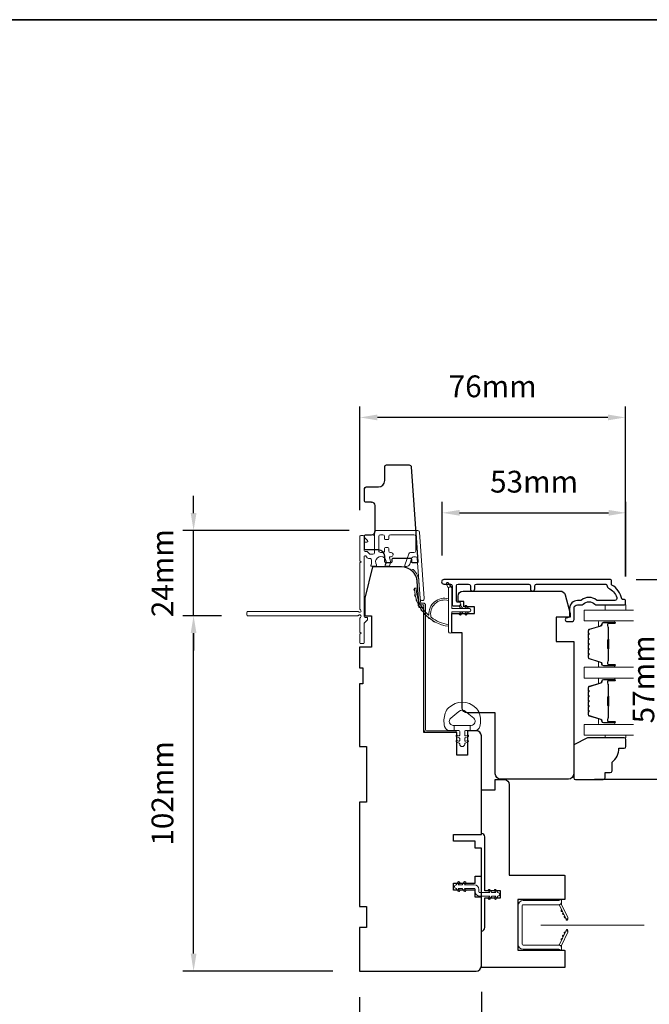
# Model space of a CAD drawing. Extents: x 3636 to 9706, y 3478 to 6021.
# Drawn here: x 8337 to 8517, y 4651 to 4933 of the extents above; entities that cross this region are included whole.
import ezdxf

# ---------------------------------------------------------------- set-up
doc = ezdxf.new("R2010")
doc.units = 0
doc.header["$LTSCALE"] = 250
doc.header["$MEASUREMENT"] = 0
doc.header["$PDMODE"] = 3
doc.header["$PDSIZE"] = -2
doc.linetypes.add('HIDDEN2', pattern=[0.1875, 0.125, -0.0625])
doc.layers.get('DEFPOINTS').update_dxf_attribs({"color": 2, "linetype": 'CONTINUOUS'})
doc.layers.add('3', color=3, linetype='CONTINUOUS')
for name, color, linetype, lineweight in [('6', 6, 'CONTINUOUS', 5), ('8', 7, 'CONTINUOUS', 35), ('Butal', 9, 'CONTINUOUS', 15), ('Dimensions', 2, 'CONTINUOUS', 15), ('Glass', 1, 'CONTINUOUS', 15), ('Jamb Liner', 230, 'CONTINUOUS', 9), ('Next Gen Cladding', 142, 'CONTINUOUS', 20), ('Nylon Clip', 6, 'CONTINUOUS', 15), ('Retractable Screen Hardware', 200, 'CONTINUOUS', 15), ('Screen', 40, 'HIDDEN2', 9), ('Sill Nose', 140, 'CONTINUOUS', 15), ('Spacer Bar', 1, 'CONTINUOUS', 9), ('Weather-Strip', 6, 'CONTINUOUS', 9), ('Wood', 7, 'CONTINUOUS', 25)]:
    doc.layers.add(name, color=color, linetype=linetype, lineweight=lineweight)
doc.styles.add('MODERN', font='tahoma.ttf')
doc.styles.add('ROMANS', font='romans')
doc.dimstyles.new('LWDEC$0', dxfattribs={"dimscale": 5, "dimtxt": 2.5, "dimasz": 2, "dimexe": 1.25, "dimexo": 3, "dimgap": 2, "dimtad": 1, "dimtoh": 1, "dimzin": 1, "dimdsep": 46, "dimtxsty": 'MODERN', "dimcen": 0, "dimdle": 1.5, "dimadec": 0, "dimazin": 0, "dimtfac": 1, "dimtix": 1, "dimtmove": 0, "dimatfit": 3, "dimfxl": 0, "dimtzin": 0, "dimarcsym": 0})

# ---------------------------------------------------------------- blocks, each defined once
blk = doc.blocks.new('*D522')
at = {"layer": 'DEFPOINTS', "color": 0}
for p in [(8510.6, 4791.77), (8457.85, 4772), (8510.6, 4765.97)]:
    blk.add_point(p, dxfattribs=at)
at = {"layer": 'Dimensions', "color": 0, "lineweight": -2}
for p, q in [((8457.85, 4779.5), (8457.85, 4794.89)), ((8510.6, 4773.47), (8510.6, 4794.89)), ((8462.85, 4791.77), (8505.6, 4791.77))]:
    blk.add_line(p, q, dxfattribs=at)
at = {"layer": 'Dimensions', "color": 0}
for points in [[(8462.85, 4792.6), (8462.85, 4790.93), (8457.85, 4791.77)], [(8505.6, 4792.6), (8505.6, 4790.93), (8510.6, 4791.77)]]:
    blk.add_solid(points, dxfattribs=at)
at = {"layer": 'Dimensions', "color": 0, "insert": (8484.23, 4799.89), "char_height": 6.25, "attachment_point": 5, "style": 'ROMANS'}
blk.add_mtext('53mm', dxfattribs=at)
blk = doc.blocks.new('*D523')
at = {"layer": 'DEFPOINTS', "color": 0}
for p in [(8469.1, 4661.72), (8434.1, 4660.22), (8469.1, 4635.51)]:
    blk.add_point(p, dxfattribs=at)
at = {"layer": 'Dimensions', "color": 0, "lineweight": -2}
for p, q in [((8434.1, 4652.72), (8434.1, 4632.39)), ((8469.1, 4654.22), (8469.1, 4632.39)), ((8429.1, 4635.51), (8424.1, 4635.51)), ((8434.1, 4635.51), (8469.1, 4635.51)), ((8474.1, 4635.51), (8479.1, 4635.51))]:
    blk.add_line(p, q, dxfattribs=at)
at = {"layer": 'Dimensions', "color": 0}
for points in [[(8429.1, 4636.35), (8429.1, 4634.68), (8434.1, 4635.51)], [(8474.1, 4636.35), (8474.1, 4634.68), (8469.1, 4635.51)]]:
    blk.add_solid(points, dxfattribs=at)
at = {"layer": 'Dimensions', "color": 0, "insert": (8451.6, 4643.64), "char_height": 6.25, "attachment_point": 5, "style": 'ROMANS'}
blk.add_mtext('35mm', dxfattribs=at)
blk = doc.blocks.new('*D524')
at = {"layer": 'DEFPOINTS', "color": 0}
for p in [(8506.05, 4772.59), (8494.1, 4715.32), (8524.55, 4715.32)]:
    blk.add_point(p, dxfattribs=at)
at = {"layer": 'Dimensions', "color": 0, "lineweight": -2}
for p, q in [((8513.55, 4772.59), (8527.68, 4772.59)), ((8524.55, 4767.59), (8524.55, 4720.32)), ((8501.6, 4715.32), (8527.68, 4715.32))]:
    blk.add_line(p, q, dxfattribs=at)
at = {"layer": 'Dimensions', "color": 0}
for points in [[(8523.72, 4767.59), (8525.38, 4767.59), (8524.55, 4772.59)], [(8523.72, 4720.32), (8525.38, 4720.32), (8524.55, 4715.32)]]:
    blk.add_solid(points, dxfattribs=at)
at = {"layer": 'Dimensions', "color": 0, "insert": (8516.43, 4743.96), "char_height": 6.25, "attachment_point": 5, "rotation": 90, "style": 'ROMANS'}
blk.add_mtext('57mm', dxfattribs=at)
blk = doc.blocks.new('*D497')
at = {"layer": 'DEFPOINTS', "color": 0}
for p in [(8386.48, 4762.22), (8401.99, 4762.22), (8433.94, 4660.22)]:
    blk.add_point(p, dxfattribs=at)
at = {"layer": 'Dimensions', "color": 0, "lineweight": -2}
for p, q in [((8394.49, 4762.22), (8383.35, 4762.22)), ((8386.48, 4665.22), (8386.48, 4757.22)), ((8426.44, 4660.22), (8383.35, 4660.22))]:
    blk.add_line(p, q, dxfattribs=at)
at = {"layer": 'Dimensions', "color": 0}
for points in [[(8385.65, 4757.22), (8387.31, 4757.22), (8386.48, 4762.22)], [(8385.65, 4665.22), (8387.31, 4665.22), (8386.48, 4660.22)]]:
    blk.add_solid(points, dxfattribs=at)
at = {"layer": 'Dimensions', "color": 0, "insert": (8378.35, 4711.22), "char_height": 6.25, "attachment_point": 5, "rotation": 90, "style": 'ROMANS'}
blk.add_mtext('102mm', dxfattribs=at)
blk = doc.blocks.new('*D498')
at = {"layer": 'DEFPOINTS', "color": 0}
for p in [(8386.48, 4786.67), (8438.69, 4786.67), (8401.99, 4762.22)]:
    blk.add_point(p, dxfattribs=at)
at = {"layer": 'Dimensions', "color": 0, "lineweight": -2}
for p, q in [((8386.48, 4791.67), (8386.48, 4796.67)), ((8431.19, 4786.67), (8383.35, 4786.67)), ((8386.48, 4762.22), (8386.48, 4786.67)), ((8394.49, 4762.22), (8383.35, 4762.22)), ((8386.48, 4757.22), (8386.48, 4752.22))]:
    blk.add_line(p, q, dxfattribs=at)
at = {"layer": 'Dimensions', "color": 0}
for points in [[(8385.65, 4791.67), (8387.31, 4791.67), (8386.48, 4786.67)], [(8385.65, 4757.22), (8387.31, 4757.22), (8386.48, 4762.22)]]:
    blk.add_solid(points, dxfattribs=at)
at = {"layer": 'Dimensions', "color": 0, "insert": (8378.35, 4774.44), "char_height": 6.25, "attachment_point": 5, "rotation": 90, "style": 'ROMANS'}
blk.add_mtext('24mm', dxfattribs=at)
blk = doc.blocks.new('*D499')
at = {"layer": 'DEFPOINTS', "color": 0}
for p in [(8434.24, 4819.14), (8434.24, 4785.02), (8510.44, 4765.97)]:
    blk.add_point(p, dxfattribs=at)
at = {"layer": 'Dimensions', "color": 0, "lineweight": -2}
for p, q in [((8434.24, 4792.52), (8434.24, 4822.26)), ((8510.44, 4773.47), (8510.44, 4822.26)), ((8505.44, 4819.14), (8439.24, 4819.14))]:
    blk.add_line(p, q, dxfattribs=at)
at = {"layer": 'Dimensions', "color": 0}
for points in [[(8439.24, 4819.97), (8439.24, 4818.31), (8434.24, 4819.14)], [(8505.44, 4819.97), (8505.44, 4818.31), (8510.44, 4819.14)]]:
    blk.add_solid(points, dxfattribs=at)
at = {"layer": 'Dimensions', "color": 0, "insert": (8472.34, 4827.26), "char_height": 6.25, "attachment_point": 5, "style": 'ROMANS'}
blk.add_mtext('76mm', dxfattribs=at)

msp = doc.modelspace()

# ---------------------------------------------------------------- linework, layer by layer
at = {"layer": '3'}
msp.add_line((8437.56765, 4794.82045), (8437.67372, 4794.82045), dxfattribs=at)
for points in [[(8443.11764, 4777.41968), (8441.61764, 4777.41968, -0.414213562), (8441.36764, 4777.66968), (8441.36764, 4779.31967, 0.414213562), (8439.56765, 4781.11967), (8435.81766, 4781.11967, -0.414213562), (8435.56766, 4781.36967), (8435.56766, 4785.17047, -0.414213562), (8435.81766, 4785.42047), (8437.56765, 4785.42047, 0.414213562), (8438.56765, 4786.42046), (8438.56765, 4793.82045, 0.414213562), (8437.56765, 4794.82045), (8435.81766, 4794.82045, -0.414213562), (8435.56766, 4795.07045), (8435.56766, 4798.72044, -0.414213562), (8436.06765, 4799.22044), (8439.56765, 4799.22044, 0.414213562), (8441.36764, 4801.02043), (8441.36764, 4805.02043, -0.414213562), (8441.86764, 4805.52043), (8448.36763, 4805.52043, -0.393910476), (8448.96617, 4804.96228), (8450.87338, 4777.68792, -0.434812375), (8450.62399, 4777.42048), (8449.33644, 4777.42048, -0.414213562), (8449.08644, 4777.67048), (8449.08644, 4778.37048, 0.414213562), (8448.83644, 4778.62048), (8443.61764, 4778.62048, 0.414213562), (8443.36764, 4778.37048), (8443.36764, 4777.66968, -0.414213562)], [(8460.19475, 4771.32093, -0.414213562), (8460.69475, 4770.82093), (8460.69475, 4765.59094, 0.414213562), (8461.24475, 4765.04094), (8462.64474, 4765.04094, 1), (8462.64474, 4766.14094), (8462.19475, 4766.14094, -0.414213562), (8461.94475, 4766.39094), (8461.94475, 4770.82093, -0.414213562), (8462.44475, 4771.32093), (8465.44474, 4771.32093, -0.414213562), (8465.94474, 4770.82093), (8465.94474, 4769.94593, 1), (8467.19474, 4769.94593), (8467.19474, 4770.82093, -0.414213562), (8467.69473, 4771.32093), (8482.6947, 4771.32093, -0.414213562), (8483.1947, 4770.82093), (8483.1947, 4769.94593, 1), (8484.4447, 4769.94593), (8484.4447, 4770.82093, -0.414213562), (8484.9447, 4771.32093), (8504.54574, 4771.32093, -0.397408788), (8505.19466, 4770.70842, 0.273812418), (8505.56435, 4770.15895, -0.198993943), (8508.00022, 4767.45835, -0.518022408), (8507.38766, 4766.59094), (8502.59274, 4766.59094, -0.168299117), (8502.19066, 4766.73022, 0.346410162), (8497.79868, 4766.73022, -0.168299117), (8497.3966, 4766.59094), (8496.69468, 4766.59094, 0.414213562), (8494.44468, 4764.34094), (8494.44468, 4762.28732, -0.414213562), (8493.79468, 4761.63733), (8493.74468, 4761.63733, 1), (8493.74468, 4760.53733), (8495.04468, 4760.53733, 0.414213562), (8495.69468, 4761.18733), (8495.69468, 4764.34094, -0.414213562), (8496.69468, 4765.34094), (8497.87335, 4765.34094, 0.203359312), (8498.34076, 4765.53924, -0.424264069), (8501.64858, 4765.53924, 0.203359312), (8502.11599, 4765.34094), (8510.19465, 4765.34094, 0.414213562), (8510.44465, 4765.59094), (8510.44465, 4766.59094, 0.414213562), (8510.19465, 4766.84094), (8509.6533, 4766.84094, -0.357712009), (8509.40812, 4767.04208, 0.213671414), (8506.56782, 4771.04007, -0.265675063), (8506.44466, 4771.2555), (8506.44466, 4772.34093, 0.414213562), (8506.19466, 4772.59093), (8458.32975, 4772.59093, 1), (8458.32975, 4771.32093)]]:
    msp.add_lwpolyline(points, format="xyb", close=True, dxfattribs=at)
at = {"layer": '6'}
for points in [[(8510.60064, 4765.3409), (8510.60064, 4763.84091), (8504.60065, 4763.84091), (8504.60065, 4765.3409)], [(8504.60533, 4727.94532), (8504.60533, 4727.18532), (8510.60531, 4727.18532), (8510.60531, 4727.94532)]]:
    msp.add_lwpolyline(points, close=True, dxfattribs=at)
msp.add_lwpolyline([(8468.49471, 4734.23229, 0.124214873), (8467.49945, 4735.81055, 0.399999981), (8459.69761, 4735.81055, 0.124214873), (8458.70235, 4734.23229, 0.139844637), (8458.55802, 4730.39232, 0.345454386), (8460.03949, 4729.23006), (8461.31057, 4729.23006), (8461.31057, 4730.75536), (8461.31057, 4729.23006), (8462.62562, 4729.23006, -0.414213562), (8462.87984, 4728.97584), (8462.87984, 4727.95081, -0.539650607), (8462.55844, 4727.73975), (8462.12969, 4727.92541, 1), (8461.95424, 4727.52023), (8462.74124, 4727.17943, -0.298996013), (8462.87984, 4726.96837), (8462.87984, 4726.44508, -0.539650607), (8462.55844, 4726.23402), (8462.12971, 4726.41968, 1), (8461.95423, 4726.01445), (8462.74124, 4725.67365, -0.298996013), (8462.87984, 4725.46259), (8462.87984, 4725.38249, 1), (8464.31722, 4725.38249), (8464.31722, 4725.46259, -0.298996013), (8464.45582, 4725.67365), (8465.24283, 4726.01445, 1), (8465.06735, 4726.41968), (8464.63874, 4726.23408, -0.539650607), (8464.31722, 4726.44522), (8464.31722, 4726.96831, -0.298996013), (8464.45588, 4727.17946), (8465.24282, 4727.52023, 1), (8465.06736, 4727.92541), (8464.63874, 4727.7398, -0.539650607), (8464.31722, 4727.95094), (8464.31722, 4728.97584, -0.414213562), (8464.57144, 4729.23006), (8465.88649, 4729.23006), (8465.88649, 4730.75536), (8461.31057, 4730.75536), (8461.02898, 4730.75536, -0.700207539), (8460.29364, 4732.77567), (8462.61808, 4734.72611, -0.363970233), (8464.57898, 4734.72611), (8466.90342, 4732.77567, -0.700207539), (8466.16808, 4730.75536), (8465.88649, 4730.75536), (8465.88649, 4729.23006), (8467.15757, 4729.23006, 0.345454386), (8468.63904, 4730.39232, 0.139844637)], format="xyb", close=True, dxfattribs=at)
at = {"layer": '8', "linetype": 'Continuous'}
msp.add_lwpolyline([(7817.59866, 4933.31457), (8913.29268, 4933.31457), (8913.29268, 4499.39941), (7817.59866, 4499.39941)], close=True, dxfattribs=at)
at = {"layer": 'Butal'}
for points in [[(8507.16115, 4760.74091), (8502.98267, 4760.74091, 0.414213562), (8502.73267, 4760.49091), (8502.73267, 4759.16603), (8503.34302, 4759.35263, 0.329750547), (8503.60887, 4759.71192), (8503.60887, 4759.83092, -0.414213562), (8504.11887, 4760.34091), (8507.41115, 4760.34091), (8507.41115, 4760.49091, 0.414213562)], [(8507.16115, 4747.4431), (8502.98267, 4747.4431, -0.414213562), (8502.73267, 4747.6931), (8502.73267, 4749.01798), (8503.34302, 4748.83138, -0.329750547), (8503.60887, 4748.47209), (8503.60887, 4748.3531, 0.414213562), (8504.11887, 4747.8431), (8507.41115, 4747.8431), (8507.41115, 4747.6931, -0.414213562)], [(8507.16065, 4744.34312), (8502.98217, 4744.34312, 0.414213562), (8502.73217, 4744.09312), (8502.73217, 4742.76824), (8503.34251, 4742.95484, 0.329750547), (8503.60837, 4743.31412), (8503.60837, 4743.43312, -0.414213562), (8504.11836, 4743.94312), (8507.41065, 4743.94312), (8507.41065, 4744.09312, 0.414213562)], [(8507.16065, 4731.0453), (8502.98217, 4731.0453, -0.414213562), (8502.73217, 4731.2953), (8502.73217, 4732.62018), (8503.34251, 4732.43358, -0.329750547), (8503.60837, 4732.0743), (8503.60837, 4731.9553, 0.414213562), (8504.11836, 4731.4453), (8507.41065, 4731.4453), (8507.41065, 4731.2953, -0.414213562)]]:
    msp.add_lwpolyline(points, format="xyb", close=True, dxfattribs=at)
at = {"layer": 'Glass', "color": 1}
for points in [[(8512.72954, 4760.74092), (8498.60167, 4760.74092), (8498.60167, 4763.84091), (8512.72954, 4763.84091)], [(8512.72954, 4747.44311), (8498.60167, 4747.44311), (8498.60167, 4744.34312), (8512.72954, 4744.34312)], [(8512.73422, 4727.94532), (8498.60117, 4727.94532), (8498.60117, 4731.0453), (8512.73422, 4731.0453)]]:
    msp.add_lwpolyline(points, dxfattribs=at)
at = {"layer": 'Jamb Liner'}
msp.add_lwpolyline([(8451.84794, 4765.8697, -0.393910476), (8451.59855, 4766.10226), (8451.18136, 4772.06847, 0.196170481), (8449.51348, 4775.4584, 1), (8449.18149, 4775.08453, -0.196170481), (8450.68257, 4772.0336), (8451.09977, 4766.06739, 0.393910476), (8451.84794, 4765.36971), (8452.34855, 4765.36971, -0.414213562), (8452.59855, 4765.11971), (8452.59855, 4729.46978, 0.414213562), (8453.34855, 4728.71978), (8461.59853, 4728.71978, 1), (8461.59853, 4729.21978), (8453.34855, 4729.21978, -0.414213562), (8453.09855, 4729.46978), (8453.09855, 4765.11971, 0.414213562), (8452.34855, 4765.8697)], format="xyb", close=True, dxfattribs=at)
at = {"layer": 'Next Gen Cladding'}
msp.add_lwpolyline([(8434.36014, 4763.92677, -0.255924141), (8434.24475, 4764.13743), (8434.24475, 4777.36968), (8434.54475, 4777.66968), (8434.24475, 4777.96968), (8434.24475, 4785.01967, -0.414213562), (8434.49475, 4785.26967), (8435.19475, 4785.26967, -0.414213562), (8435.44475, 4785.01967), (8435.44475, 4784.87677, 0.198912367), (8435.51797, 4784.7), (8436.42152, 4783.79645, -0.668178638), (8436.24475, 4783.36967), (8435.69475, 4783.36967, 0.414213562), (8435.44475, 4783.11967), (8435.44475, 4780.91967, 0.414213562), (8435.69475, 4780.66967), (8436.25432, 4780.66967, -0.221694663), (8436.44583, 4780.58037), (8436.8923, 4780.04828, 0.221694663), (8437.27532, 4779.86968), (8437.94474, 4779.86968, 0.414213562), (8438.44474, 4780.36968), (8438.44474, 4786.41966, -0.414213562), (8438.69474, 4786.66966), (8450.85903, 4786.66966, -0.393910457), (8451.35782, 4786.20454), (8452.68594, 4767.21156, -0.999999993), (8451.48886, 4767.12785), (8450.67936, 4778.70423, 0.393910457), (8450.18058, 4779.16935), (8449.60067, 4779.16935, 0.320102524), (8449.12791, 4778.83214), (8448.51214, 4777.04379, -0.320102524), (8447.56662, 4776.36936), (8447.36126, 4776.36936, -0.515033843), (8447.12488, 4776.70075), (8448.27196, 4780.03214, -0.320102524), (8448.74472, 4780.36935), (8449.74472, 4780.36935, 0.414213562), (8450.24472, 4780.86935), (8450.24472, 4784.96967, 0.414213562), (8449.74472, 4785.46967), (8442.99473, 4785.46967, 0.414213562), (8442.49473, 4784.96967), (8442.49473, 4784.31967, -0.414213562), (8442.24474, 4784.06967), (8441.54474, 4784.06967, -0.414213562), (8441.29474, 4784.31967), (8441.29474, 4784.96967, 0.414213562), (8440.79474, 4785.46967), (8440.14474, 4785.46967, 0.414213562), (8439.64474, 4784.96967), (8439.64474, 4780.89813, 0.42331227), (8440.16022, 4780.39837, -0.050562305), (8440.7096, 4780.35981, 0.465267008), (8441.29474, 4780.8525), (8441.29474, 4781.51967, -0.414213562), (8441.54474, 4781.76967), (8442.24474, 4781.76967, -0.414213562), (8442.49473, 4781.51967), (8442.49473, 4780.86935, 0.414213562), (8442.99473, 4780.36935), (8443.24473, 4780.36935, -0.414213562), (8443.74473, 4779.86935), (8443.74473, 4779.66935, -0.414213562), (8443.24473, 4779.16935), (8442.95005, 4779.16935, 0.547449107), (8442.72309, 4778.81452, -0.215174937), (8442.74296, 4776.56888, -0.297257975), (8442.51418, 4776.41968), (8441.71729, 4776.41968, -0.601931359), (8441.51047, 4776.81013, 1.887883091), (8438.97901, 4776.81013, -0.601931359), (8438.77219, 4776.41968), (8437.6322, 4776.41968, -0.636382378), (8437.44037, 4776.83, 0.217737671), (8437.55022, 4777.23099, -0.079369899), (8437.54765, 4778.09228, 0.460504462), (8437.05368, 4778.66968), (8436.71576, 4778.66968, -0.221694663), (8436.33274, 4778.84828), (8435.88626, 4779.38037, 0.700207538), (8435.44475, 4779.21968), (8435.44475, 4761.96971, 0.414213562), (8435.69475, 4761.71971), (8436.19475, 4761.71971, -0.418413021), (8436.44472, 4761.46613, -0.195194253), (8436.15193, 4760.77334), (8435.51797, 4760.13939, 0.198912367), (8435.44475, 4759.96261), (8435.44475, 4754.46973, -0.414213562), (8435.19475, 4754.21973), (8434.49475, 4754.21973, -0.414213562), (8434.24475, 4754.46973), (8434.24475, 4756.91972), (8434.54475, 4757.21972), (8434.24475, 4757.51972), (8434.24475, 4761.50199, -0.255924141), (8434.36014, 4761.71265, 1.162287034), (8433.83947, 4762.30817, -0.220540236), (8433.64867, 4762.21971), (8401.99482, 4762.21971, -0.414213562), (8401.74482, 4762.46971), (8401.74482, 4763.16971, -0.414213562), (8401.99482, 4763.41971), (8433.64867, 4763.41971, -0.220540236), (8433.83947, 4763.33125, 1.162287034)], format="xyb", close=True, dxfattribs=at)
at = {"layer": 'Nylon Clip'}
msp.add_lwpolyline([(8462.8418, 4683.45334), (8462.48019, 4683.96976), (8463.58878, 4683.96976), (8464.15646, 4683.15902, 1), (8464.57679, 4683.45334), (8464.21519, 4683.96976), (8467.04866, 4683.96976, -0.414213562), (8467.34866, 4683.66976), (8467.34866, 4683.02986, 0.414213562), (8468.65876, 4681.71977), (8471.49223, 4681.71977), (8471.13063, 4681.20334, 1), (8471.55096, 4680.90903), (8472.11864, 4681.71977), (8473.22723, 4681.71977), (8472.86562, 4681.20334, 1), (8473.28596, 4680.90903), (8473.85364, 4681.71977), (8473.85864, 4681.71977, 1), (8473.85864, 4682.72986), (8473.85364, 4682.72986), (8473.28596, 4683.54061, 1), (8472.86562, 4683.24629), (8473.22723, 4682.72986), (8472.11864, 4682.72986), (8471.55096, 4683.54061, 1), (8471.13063, 4683.24629), (8471.49223, 4682.72986), (8468.65876, 4682.72986, -0.414213562), (8468.35876, 4683.02986), (8468.35876, 4683.66977, 0.414213562), (8467.04866, 4684.97986), (8464.21519, 4684.97986), (8464.57679, 4685.49629, 1), (8464.15646, 4685.7906), (8463.58878, 4684.97986), (8462.48019, 4684.97986), (8462.8418, 4685.49629, 1), (8462.42146, 4685.7906), (8461.85378, 4684.97986), (8461.84878, 4684.97986, 1), (8461.84878, 4683.96976), (8461.85378, 4683.96976), (8462.42146, 4683.15902, 0.999999993), (8462.8418, 4683.45334)], format="xyb", dxfattribs=at)
at = {"layer": 'Retractable Screen Hardware'}
for p, q in [((8492.58628, 4676.82187), (8492.59697, 4676.82261)), ((8492.68473, 4676.6344), (8492.6737, 4676.6344)), ((8493.13242, 4675.65066), (8493.14346, 4675.65066)), ((8493.14676, 4675.61991), (8493.1578, 4675.61991)), ((8493.33826, 4675.24491), (8493.34141, 4675.24491)), ((8493.85581, 4675.24491), (8493.85896, 4675.24491)), ((8493.01359, 4671.03426), (8493.02453, 4671.03407))]:
    msp.add_line(p, q, dxfattribs=at)
for points in [[(8480.79864, 4679.02487, -0.414213562), (8481.04864, 4679.27487), (8491.33861, 4679.27487, 0.414213562), (8492.09861, 4680.03487), (8492.09861, 4680.74784), (8491.34861, 4680.47487), (8481.09863, 4680.47487, 0.414213562), (8479.59864, 4678.97487), (8479.59864, 4667.96489, 0.414213562), (8481.09863, 4666.46489), (8491.34861, 4666.46489), (8492.09861, 4666.19192), (8492.09861, 4666.91489, 0.414213562), (8491.34861, 4667.66489), (8481.04864, 4667.66489, -0.414213562), (8480.79864, 4667.91489)], [(8491.2913, 4679.27133, -0.266362112), (8491.53527, 4679.09942), (8493.30406, 4675.30625, 1), (8493.89316, 4675.58095), (8492.13247, 4679.35677, -0.169743343), (8492.08237, 4679.85583, -0.36402452)], [(8492.1328, 4677.79436, 1), (8492.34411, 4677.34121)], [(8492.55542, 4676.88806, 1), (8492.76673, 4676.4349)], [(8493.30871, 4675.29124), (8493.43519, 4674.95547, 0.826973111), (8493.9191, 4675.03924), (8493.92606, 4675.43788, -0.776206114)], [(8493.92606, 4671.50188), (8493.9191, 4671.90052, 0.826973111), (8493.43519, 4671.98429), (8493.30871, 4671.64852, -0.776206114)], [(8491.53527, 4667.84034, -0.266362112), (8491.2913, 4667.66843, -0.36402452), (8492.08237, 4667.08393, -0.169743343), (8492.13247, 4667.58299), (8493.89316, 4671.35881, 1), (8493.30406, 4671.63351)], [(8492.34411, 4669.59855, 1), (8492.1328, 4669.1454)], [(8492.76673, 4670.50486, 1), (8492.55542, 4670.0517)], [(8493.18934, 4671.41116, 1), (8492.97803, 4670.95801)]]:
    msp.add_lwpolyline(points, format="xyb", close=True, dxfattribs=at)
msp.add_lwpolyline([(8493.18934, 4675.5286), (8492.97803, 4675.98175, 1.000000007), (8493.18934, 4675.5286)], format="xyb", dxfattribs=at)
at = {"layer": 'Screen'}
msp.add_line((8609.60173, 4673.39785), (8486.19362, 4673.39872), dxfattribs=at)
at = {"layer": 'Sill Nose'}
for q in [(8438.0834, 4785.20894), (8438.0834, 4785.20893)]:
    msp.add_line((8438.08086, 4785.20889), q, dxfattribs=at)
msp.add_arc((8438.06765, 4785.95877), 0.75, 271, 271.009339, dxfattribs=at)
at = {"layer": 'Spacer Bar'}
for points in [[(8499.73269, 4755.27354, -0.226276898), (8499.77976, 4755.37224), (8499.86481, 4755.44111, 0.476975533), (8499.86481, 4755.6385), (8499.77976, 4755.70737, -0.226276898), (8499.73269, 4755.80606), (8499.73269, 4756.72134, -0.226276898), (8499.77976, 4756.82004), (8499.86481, 4756.8889, 0.476975533), (8499.86481, 4757.0863), (8499.77976, 4757.15516, -0.226276898), (8499.73269, 4757.25386), (8499.73269, 4757.87841, -0.329750547), (8500.0865, 4758.35656), (8503.34594, 4759.35307, 0.329750547), (8503.61887, 4759.72192), (8503.61887, 4759.84092, -0.414213562), (8504.11887, 4760.34091), (8507.41115, 4760.34091, -1), (8507.41115, 4759.95992), (8505.54738, 4759.95992, 0.414213562), (8505.39738, 4759.80992), (8505.39738, 4759.29799), (8505.28308, 4759.29799), (8505.28308, 4759.77422, -0.414213562), (8505.58308, 4760.07422), (8507.41115, 4760.07422, 1), (8507.41115, 4760.22661), (8504.11887, 4760.22661, 0.414213562), (8503.73317, 4759.84092), (8503.73317, 4759.72192, -0.329750547), (8503.37936, 4759.24377), (8500.11992, 4758.24726, 0.329750547), (8499.84699, 4757.87841), (8499.84699, 4757.25386, 0.226276898), (8499.85169, 4757.24399), (8499.93674, 4757.17512, -0.476975533), (8499.93674, 4756.80008), (8499.85169, 4756.73121, 0.226276898), (8499.84699, 4756.72134), (8499.84699, 4755.80606, 0.226276898), (8499.85169, 4755.79619), (8499.93674, 4755.72733, -0.476975533), (8499.93674, 4755.35228), (8499.85169, 4755.28341, 0.226276898), (8499.84699, 4755.27354), (8499.84707, 4754.35972, 0.256632871), (8499.85169, 4754.3484), (8499.93674, 4754.27953, -0.476975533), (8499.93674, 4753.90448), (8499.85169, 4753.83562, 0.226276898), (8499.84699, 4753.82575), (8499.84707, 4752.91192, 0.256632871), (8499.85169, 4752.9006), (8499.93674, 4752.83173, -0.476975533), (8499.93674, 4752.45668), (8499.85169, 4752.38782, 0.226276898), (8499.84699, 4752.37795), (8499.84707, 4751.46413, 0.256632871), (8499.85169, 4751.4528), (8499.93674, 4751.38394, -0.476975533), (8499.93674, 4751.00889), (8499.85169, 4750.94002, 0.226276898), (8499.84699, 4750.93015), (8499.84699, 4750.3056, 0.329750547), (8500.11992, 4749.93676), (8503.37936, 4748.94024, -0.329750547), (8503.73317, 4748.46209), (8503.73317, 4748.3431, 0.414213562), (8504.11887, 4747.9574), (8507.41115, 4747.9574, 1), (8507.41115, 4748.1098), (8505.58308, 4748.1098, -0.414213562), (8505.28308, 4748.4098), (8505.28308, 4748.88602), (8505.39738, 4748.88602), (8505.39738, 4748.3741, 0.414213562), (8505.54738, 4748.2241), (8507.41115, 4748.2241, -1), (8507.41115, 4747.8431), (8504.11887, 4747.8431, -0.414213562), (8503.61887, 4748.3431), (8503.61887, 4748.46209, 0.329750547), (8503.34594, 4748.83094), (8500.0865, 4749.82745, -0.329750547), (8499.73269, 4750.3056), (8499.73269, 4750.93015, -0.226276898), (8499.77976, 4751.02885), (8499.86481, 4751.09771, 0.476975533), (8499.86481, 4751.29511), (8499.77976, 4751.36397, -0.226276898), (8499.73269, 4751.46267), (8499.73269, 4752.37795, -0.226276898), (8499.77976, 4752.47665), (8499.86481, 4752.54551, 0.476975533), (8499.86481, 4752.74291), (8499.77976, 4752.81177, -0.226276898), (8499.73269, 4752.91047), (8499.73269, 4753.82575, -0.226276898), (8499.77976, 4753.92444), (8499.86481, 4753.99331, 0.476975533), (8499.86481, 4754.1907), (8499.77976, 4754.25957, -0.226276898), (8499.73269, 4754.35827)], [(8505.44818, 4759.74116), (8505.44818, 4759.10971, 0.229069831), (8505.5224, 4758.94913, -0.224481356), (8505.58736, 4758.81172), (8505.58736, 4755.53095, -0.289639526), (8505.48579, 4755.37032, 0.272735956), (8505.33388, 4755.14596), (8505.33388, 4753.03805, 0.272736089), (8505.48579, 4752.81369, -0.289639526), (8505.58736, 4752.65306), (8505.58736, 4749.37229, -0.224481356), (8505.5224, 4749.23489, 0.229069832), (8505.44818, 4749.0743), (8505.44818, 4748.44285), (8505.39738, 4748.44285), (8505.39738, 4749.07388, -0.228584965), (8505.49016, 4749.27415, 0.224481356), (8505.53656, 4749.37229), (8505.53656, 4752.65306, 0.289639526), (8505.46401, 4752.76779, -0.274141273), (8505.28308, 4753.03653), (8505.28308, 4755.14748, -0.274141273), (8505.46401, 4755.41622, 0.289639526), (8505.53656, 4755.53095), (8505.53656, 4758.81172, 0.224481356), (8505.49016, 4758.90987, -0.228584965), (8505.39738, 4759.11013), (8505.39738, 4759.74116)], [(8499.73218, 4738.87575, -0.226276898), (8499.77926, 4738.97445), (8499.8643, 4739.04331, 0.476975533), (8499.8643, 4739.24071), (8499.77926, 4739.30957, -0.226276898), (8499.73218, 4739.40827), (8499.73218, 4740.32355, -0.226276898), (8499.77926, 4740.42224), (8499.8643, 4740.49111, 0.476975533), (8499.8643, 4740.6885), (8499.77926, 4740.75737, -0.226276898), (8499.73218, 4740.85607), (8499.73218, 4741.48062, -0.329750547), (8500.086, 4741.95877), (8503.34544, 4742.95528, 0.329750547), (8503.61837, 4743.32412), (8503.61837, 4743.44312, -0.414213562), (8504.11837, 4743.94312), (8507.41065, 4743.94312, -1), (8507.41065, 4743.56212), (8505.54688, 4743.56212, 0.414213562), (8505.39688, 4743.41212), (8505.39688, 4742.9002), (8505.28258, 4742.9002), (8505.28258, 4743.37642, -0.414213562), (8505.58258, 4743.67642), (8507.41065, 4743.67642, 1), (8507.41065, 4743.82882), (8504.11837, 4743.82882, 0.414213562), (8503.73267, 4743.44312), (8503.73267, 4743.32412, -0.329750547), (8503.37885, 4742.84597), (8500.11941, 4741.84946, 0.329750547), (8499.84648, 4741.48062), (8499.84648, 4740.85607, 0.226276898), (8499.85119, 4740.8462), (8499.93623, 4740.77733, -0.476975533), (8499.93623, 4740.40228), (8499.85119, 4740.33342, 0.226276898), (8499.84648, 4740.32355), (8499.84648, 4739.40827, 0.226276898), (8499.85119, 4739.3984), (8499.93623, 4739.32953, -0.476975533), (8499.93623, 4738.95448), (8499.85119, 4738.88562, 0.226276898), (8499.84648, 4738.87575), (8499.84657, 4737.96193, 0.256632871), (8499.85119, 4737.9506), (8499.93623, 4737.88174, -0.476975533), (8499.93623, 4737.50669), (8499.85119, 4737.43782, 0.226276898), (8499.84648, 4737.42795), (8499.84657, 4736.51413, 0.256632871), (8499.85119, 4736.50281), (8499.93623, 4736.43394, -0.476975533), (8499.93623, 4736.05889), (8499.85119, 4735.99002, 0.226276898), (8499.84648, 4735.98015), (8499.84657, 4735.06633, 0.256632871), (8499.85119, 4735.05501), (8499.93623, 4734.98614, -0.476975533), (8499.93623, 4734.61109), (8499.85119, 4734.54223, 0.226276898), (8499.84648, 4734.53236), (8499.84648, 4733.90781, 0.329750547), (8500.11941, 4733.53896), (8503.37885, 4732.54245, -0.329750547), (8503.73267, 4732.0643), (8503.73267, 4731.9453, 0.414213562), (8504.11837, 4731.5596), (8507.41065, 4731.5596, 1), (8507.41065, 4731.712), (8505.58258, 4731.712, -0.414213562), (8505.28258, 4732.012), (8505.28258, 4732.48823), (8505.39688, 4732.48823), (8505.39688, 4731.9763, 0.414213562), (8505.54688, 4731.8263), (8507.41065, 4731.8263, -1), (8507.41065, 4731.4453), (8504.11837, 4731.4453, -0.414213562), (8503.61837, 4731.9453), (8503.61837, 4732.0643, 0.329750547), (8503.34544, 4732.43315), (8500.086, 4733.42966, -0.329750547), (8499.73218, 4733.90781), (8499.73218, 4734.53236, -0.226276898), (8499.77926, 4734.63105), (8499.8643, 4734.69992, 0.476975533), (8499.8643, 4734.89731), (8499.77926, 4734.96618, -0.226276898), (8499.73218, 4735.06488), (8499.73218, 4735.98015, -0.226276898), (8499.77926, 4736.07885), (8499.8643, 4736.14772, 0.476975533), (8499.8643, 4736.34511), (8499.77926, 4736.41398, -0.226276898), (8499.73218, 4736.51268), (8499.73218, 4737.42795, -0.226276898), (8499.77926, 4737.52665), (8499.8643, 4737.59551, 0.476975533), (8499.8643, 4737.79291), (8499.77926, 4737.86177, -0.226276898), (8499.73218, 4737.96047)], [(8505.44768, 4743.34337), (8505.44768, 4742.71192, 0.229069831), (8505.52189, 4742.55133, -0.224481356), (8505.58686, 4742.41392), (8505.58686, 4739.13316, -0.289639526), (8505.48529, 4738.97253, 0.272735956), (8505.33338, 4738.74817), (8505.33338, 4736.64026, 0.272736089), (8505.48529, 4736.41589, -0.289639526), (8505.58686, 4736.25527), (8505.58686, 4732.9745, -0.224481356), (8505.52189, 4732.83709, 0.229069832), (8505.44768, 4732.67651), (8505.44768, 4732.04506), (8505.39688, 4732.04506), (8505.39688, 4732.67609, -0.228584965), (8505.48965, 4732.87635, 0.224481356), (8505.53606, 4732.9745), (8505.53606, 4736.25527, 0.289639526), (8505.46351, 4736.37, -0.274141273), (8505.28258, 4736.63873), (8505.28258, 4738.74969, -0.274141273), (8505.46351, 4739.01842, 0.289639526), (8505.53606, 4739.13316), (8505.53606, 4742.41392, 0.224481356), (8505.48965, 4742.51207, -0.228584965), (8505.39688, 4742.71233), (8505.39688, 4743.34337)]]:
    msp.add_lwpolyline(points, format="xyb", close=True, dxfattribs=at)
for points in [[(8505.53656, 4755.52999, 0.001885081), (8505.53656, 4755.53095), (8505.53656, 4758.81172, 0.224481356), (8505.49016, 4758.90987, -0.228584965), (8505.39738, 4759.11013), (8505.39738, 4759.74116), (8505.44818, 4759.74116), (8505.44818, 4759.10971, 0.229069831), (8505.5224, 4758.94913, -0.224481356), (8505.58736, 4758.81172), (8505.58736, 4755.53095, 0.214245157), (8505.60388, 4755.49418, -0.214245157), (8505.66356, 4755.36128), (8505.66356, 4752.82273, -0.214245157), (8505.60388, 4752.68983, 0.214245157), (8505.58736, 4752.65306), (8505.58736, 4749.37229, -0.224481356), (8505.5224, 4749.23489, 0.229069832), (8505.44818, 4749.0743), (8505.44818, 4748.44285), (8505.39738, 4748.44285), (8505.39738, 4749.07388, -0.228584965), (8505.49016, 4749.27415, 0.224481356), (8505.53656, 4749.37229), (8505.53656, 4752.65306, -0.214245157), (8505.57013, 4752.7278, 0.214245157), (8505.61276, 4752.82273), (8505.61276, 4755.36128, 0.214245157), (8505.57013, 4755.45621, -0.214245157), (8505.53656, 4755.53095)], [(8505.53605, 4739.1322, 0.001885081), (8505.53606, 4739.13316), (8505.53606, 4742.41392, 0.224481356), (8505.48965, 4742.51207, -0.228584965), (8505.39688, 4742.71233), (8505.39688, 4743.34337), (8505.44768, 4743.34337), (8505.44768, 4742.71192, 0.229069831), (8505.52189, 4742.55133, -0.224481356), (8505.58686, 4742.41392), (8505.58686, 4739.13316, 0.214245157), (8505.60337, 4739.09638, -0.214245157), (8505.66306, 4738.96349), (8505.66306, 4736.42494, -0.214245157), (8505.60337, 4736.29204, 0.214245157), (8505.58686, 4736.25527), (8505.58686, 4732.9745, -0.224481356), (8505.52189, 4732.83709, 0.229069832), (8505.44768, 4732.67651), (8505.44768, 4732.04506), (8505.39688, 4732.04506), (8505.39688, 4732.67609, -0.228584965), (8505.48965, 4732.87635, 0.224481356), (8505.53606, 4732.9745), (8505.53606, 4736.25527, -0.214245157), (8505.56962, 4736.33001, 0.214245157), (8505.61226, 4736.42494), (8505.61226, 4738.96349, 0.214245157), (8505.56962, 4739.05841, -0.214245157), (8505.53606, 4739.13316)]]:
    msp.add_lwpolyline(points, format="xyb", dxfattribs=at)
at = {"layer": 'Weather-Strip'}
for points in [[(8459.69748, 4770.08065), (8459.10682, 4771.31626, -1), (8459.64594, 4771.57955), (8460.51591, 4770.33902, 0.732950702)], [(8449.94927, 4769.32774, -0.017679217), (8449.9075, 4770.11978, 0.455609357)], [(8454.65198, 4761.77016, -0.171884432), (8454.63363, 4761.79806, -0.583171165), (8459.69748, 4766.57691), (8459.69748, 4767.09746, 0.519556376), (8454.03209, 4762.39281, -0.678593664), (8453.94877, 4762.35164, -0.20774305), (8450.40754, 4770.12154, 0.408958169), (8450.35755, 4770.17065), (8449.95749, 4770.17065, 0.419299285), (8449.9075, 4770.11978, 0.372377705), (8459.69748, 4759.18623), (8459.69748, 4759.69052, -0.129409956)], [(8450.19466, 4767.78486, -0.017637855), (8450.04356, 4768.56158, 0.446076526)], [(8465.64747, 4763.36066), (8460.59748, 4763.36066), (8460.59748, 4757.62067, -1), (8459.69748, 4757.62067), (8459.69748, 4770.08065, -1), (8460.59748, 4770.08065), (8460.59748, 4764.26066), (8465.64747, 4764.26066, -1)], [(8450.65211, 4766.29069, -0.017586676), (8450.39523, 4767.03669, 0.436337502)], [(8451.31293, 4764.87425, -0.017525905), (8450.95601, 4765.57483, 0.426582598)], [(8462.79415, 4764.80439), (8463.17488, 4764.26066), (8463.79747, 4764.26066), (8463.21192, 4765.09692, 1)], [(8464.44415, 4764.80439), (8464.82487, 4764.26066), (8465.44747, 4764.26066), (8464.86191, 4765.09692, 1)], [(8452.16444, 4763.56304, -0.01745643), (8451.71529, 4764.2046, 0.41699381)], [(8453.19028, 4762.38262, -0.017379824), (8452.65855, 4762.95289, 0.407742851)], [(8462.79415, 4762.81692), (8463.17488, 4763.36066), (8463.79747, 4763.36066), (8463.21192, 4762.5244, -1)], [(8464.44415, 4762.81692), (8464.82487, 4763.36066), (8465.44747, 4763.36066), (8464.86191, 4762.5244, -1)], [(8454.37072, 4761.356, -0.017298312), (8453.76758, 4761.84436, 0.3989898)], [(8455.68297, 4760.50329, -0.017214687), (8455.02089, 4760.90094, 0.39088213)]]:
    msp.add_lwpolyline(points, format="xyb", close=True, dxfattribs=at)
at = {"layer": 'Wood'}
for points in [[(8462.09853, 4726.53293), (8462.09853, 4726.53293), (8462.09853, 4728.71978), (8452.59855, 4728.71978), (8452.59855, 4764.60197), (8451.21168, 4764.60197), (8450.69201, 4772.0336, 0.393910476), (8446.20298, 4776.21968), (8437.84858, 4776.21968), (8435.59859, 4767.2197), (8435.59859, 4762.21971), (8437.59858, 4762.21971), (8437.59858, 4753.21973), (8434.09859, 4753.21973), (8434.09859, 4747.21974), (8435.09859, 4747.21974), (8435.09859, 4742.71975), (8434.09859, 4742.71975), (8434.09859, 4724.71979), (8436.09858, 4724.71979), (8436.09858, 4708.71982), (8434.09859, 4708.71982), (8434.09859, 4678.71988), (8436.09858, 4678.71988), (8436.09858, 4672.71989), (8434.09859, 4672.71989), (8434.09859, 4660.21992), (8467.59852, 4660.21992, 0.414213562), (8469.09852, 4661.71991), (8469.09852, 4695.46985), (8467.34852, 4695.46985), (8467.34852, 4697.46984), (8461.09853, 4697.46984), (8461.09853, 4699.46984), (8469.09852, 4699.46984), (8469.09852, 4727.71978, 0.414213562), (8467.59852, 4729.21978), (8465.09853, 4729.21978), (8465.09853, 4722.21979), (8462.09853, 4722.21979)], [(8469.09852, 4687.46986), (8469.09852, 4695.46985), (8467.34852, 4695.46985), (8467.34852, 4697.46984), (8461.09853, 4697.46984), (8461.09853, 4699.46984), (8469.09852, 4699.46984), (8469.09852, 4727.71978, 0.414213562), (8467.59852, 4729.21978), (8465.09853, 4729.21978), (8465.09853, 4722.21979), (8462.09853, 4722.21979), (8462.09853, 4726.53293), (8462.09853, 4726.53293), (8462.09853, 4728.71978), (8452.59855, 4728.71978), (8452.59855, 4764.60197), (8451.21168, 4764.60197), (8450.69201, 4772.0336, 0.393910476), (8446.20298, 4776.21968), (8437.84858, 4776.21968), (8435.59859, 4767.2197), (8435.59859, 4762.21971), (8437.59858, 4762.21971), (8437.59858, 4753.21973), (8434.09859, 4753.21973), (8434.09859, 4747.21974), (8435.09859, 4747.21974), (8435.09859, 4742.71975), (8434.09859, 4742.71975), (8434.09859, 4724.71979), (8436.09858, 4724.71979), (8436.09858, 4708.71982), (8434.09859, 4708.71982), (8434.09859, 4678.71988), (8436.09858, 4678.71988), (8436.09858, 4672.71989), (8434.09859, 4672.71989), (8434.09859, 4660.21992), (8467.59852, 4660.21992, 0.414213562), (8469.09852, 4661.71991), (8469.09852, 4681.46987), (8467.34852, 4681.46987), (8467.34852, 4683.46987), (8461.09853, 4683.46987), (8461.09853, 4685.46987), (8467.34852, 4685.46987), (8467.34852, 4687.46986)], [(8504.60533, 4715.68534), (8504.60533, 4717.18534), (8506.10532, 4717.18534, 0.414213562), (8506.60532, 4717.68534), (8506.60532, 4720.18533, 0.236067977), (8508.60532, 4724.18532), (8510.10532, 4724.18532, 0.414213562), (8510.60531, 4724.68532), (8510.60531, 4726.68532, 0.414213562), (8510.10532, 4727.18532), (8499.60534, 4727.18532), (8495.60534, 4725.18532), (8495.60534, 4715.68534, 0.414213562), (8496.10534, 4715.18534), (8504.10533, 4715.18534, 0.414213562)], [(8493.09854, 4680.96987, -0.414213562), (8492.84854, 4680.71987), (8479.59857, 4680.71987), (8479.59857, 4666.2199), (8492.84854, 4666.2199, -0.414213562), (8493.09854, 4665.9699), (8493.09854, 4661.46991, -0.414213562), (8492.84854, 4661.21991), (8469.09859, 4661.21991), (8469.09859, 4671.71989, 0.414213562), (8470.09859, 4672.71988), (8470.09859, 4681.21987), (8474.59858, 4681.21987), (8474.59858, 4683.21986), (8470.09859, 4683.21986), (8470.09859, 4698.71983, 0.414213562), (8469.09859, 4699.71983), (8469.09859, 4712.21981), (8473.09858, 4712.21981), (8473.09858, 4715.2198), (8475.59858, 4715.2198, -0.414213562), (8477.09857, 4713.7198), (8477.09857, 4687.71985), (8492.84854, 4687.71985, -0.414213562), (8493.09854, 4687.46986)]]:
    msp.add_lwpolyline(points, format="xyb", close=True, dxfattribs=at)
msp.add_lwpolyline([(8467.09828, 4764.81957), (8464.09827, 4764.81957), (8464.09827, 4766.3195), (8462.39827, 4766.3195), (8462.39827, 4767.8195, -0.414213562), (8463.89827, 4769.3195), (8491.70793, 4769.3195, -0.339454259), (8493.15681, 4768.20773), (8494.60058, 4762.8195), (8494.60058, 4761.8195), (8492.60059, 4761.8195), (8490.60059, 4761.8195), (8490.60059, 4754.82391), (8495.6005, 4754.82391), (8495.60002, 4716.81959, -0.414213562), (8494.10002, 4715.3196), (8474.59916, 4715.3196, -0.414213562), (8473.09916, 4716.81959), (8473.09965, 4734.32002), (8465.09818, 4734.32002, -0.414213562), (8463.59818, 4735.82002), (8463.59818, 4757.31952), (8460.59829, 4757.31952), (8460.59829, 4762.81957), (8467.09828, 4762.81917), (8467.09828, 4764.81917), (8467.09828, 4764.81957)], format="xyb", dxfattribs=at)

# ---------------------------------------------------------------- dimensions: what is measured, and where the dimension line sits
at = {"layer": 'Dimensions'}
for base, p1, p2, picture, middle in [((8434.24475, 4819.13912), (8510.44458, 4765.9659), (8434.24475, 4785.01967), '*D499', (8472.34467, 4827.26412)), ((8510.59828, 4791.76632), (8457.85218, 4772.00283), (8510.59828, 4765.9659), '*D522', (8484.22523, 4799.89132)), ((8469.09859, 4635.51187), (8434.09866, 4660.21991), (8469.09859, 4661.71991), '*D523', (8451.59862, 4643.63687))]:
    dim = msp.add_linear_dim(base=base, p1=p1, p2=p2, dimstyle='LWDEC$0', override={"dimscale": 2.5, "dimexe": 1.25, "dimexo": 3, "dimgap": 2, "dimdec": 0, "dimzin": 11, "dimpost": 'mm', "dimtxsty": 'ROMANS', "dimadec": 2, "dimtdec": 0, "dimfxl": 1.25, "dimfrac": 2, "dimarcsym": 1}, dxfattribs=at)
    dim.commit()
    dim.dimension.update_dxf_attribs({"geometry": picture, "text_midpoint": middle})
for base, p1, p2, picture, middle in [((8386.47949, 4786.66966), (8401.99482, 4762.21971), (8438.69474, 4786.66966), '*D498', (8378.35449, 4774.44469)), ((8524.55011, 4715.3196), (8506.04778, 4772.59096), (8494.09845, 4715.3196), '*D524', (8516.42511, 4743.95528)), ((8386.47935, 4762.21971), (8433.94482, 4660.21991), (8401.99482, 4762.21971), '*D497', (8378.35435, 4711.21981))]:
    dim = msp.add_linear_dim(base=base, p1=p1, p2=p2, angle=90, dimstyle='LWDEC$0', override={"dimscale": 2.5, "dimexe": 1.25, "dimexo": 3, "dimgap": 2, "dimdec": 0, "dimzin": 11, "dimpost": 'mm', "dimtxsty": 'ROMANS', "dimadec": 2, "dimtdec": 0, "dimfxl": 1.25, "dimfrac": 2, "dimarcsym": 1}, dxfattribs=at)
    dim.commit()
    dim.dimension.update_dxf_attribs({"geometry": picture, "text_midpoint": middle})

doc.saveas('drawing.dxf')
